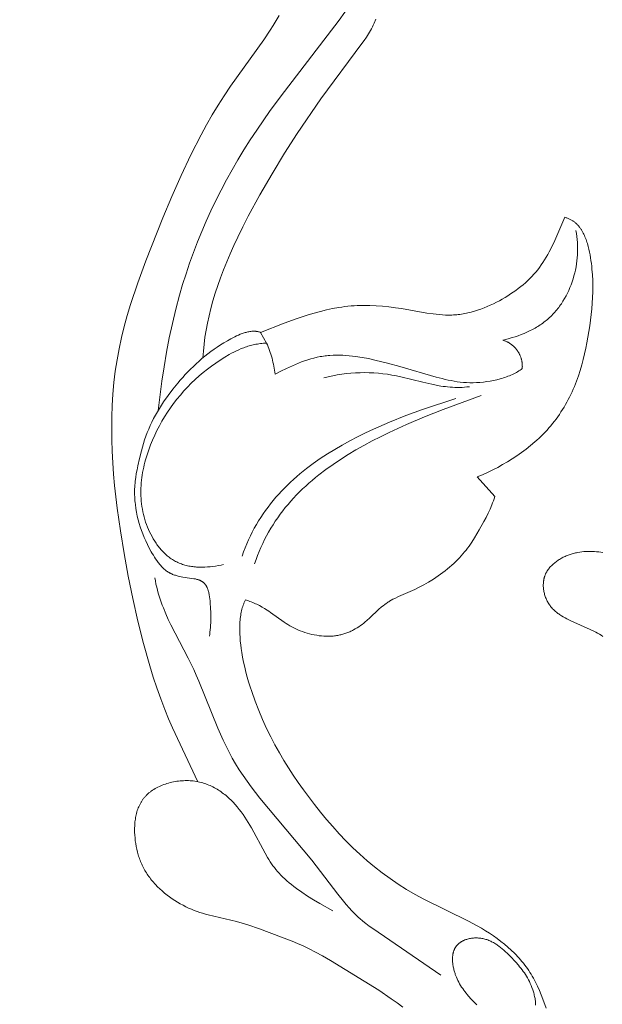
# Model space of a CAD drawing. Units: millimetres. Extents: x 5649 to 13171, y 2127 to 5320.
# Drawn here: x 6912 to 6940, y 2741 to 2788 of the extents above; entities that cross this region are included whole.
import ezdxf
from ezdxf import colors
from ezdxf.entities.mleader import LeaderData, LeaderLine
from ezdxf.math import Vec2, Vec3

# ---------------------------------------------------------------- set-up
doc = ezdxf.new("R2010")
doc.units = ezdxf.units.MM
doc.header["$PDMODE"] = 3
doc.layers.get('0').update_dxf_attribs({"lineweight": 13})
doc.styles.get("Standard").update_dxf_attribs({"font": 'ARIALNI.TTF'})
doc.styles.add('style1', font='txt')
doc.dimstyles.new('1_5', dxfattribs={"dimtxt": 22, "dimasz": 14, "dimexe": 1, "dimexo": 0, "dimgap": 5, "dimtad": 1, "dimdec": 0, "dimtxsty": 'style1', "dimcen": 25, "dimclrd": 1, "dimclre": 1, "dimclrt": 1, "dimadec": 0, "dimazin": 0, "dimtfac": 1, "dimtdec": 0, "dimtmove": 0, "dimatfit": 3, "dimfxl": 1, "dimtfill": 1, "dimarcsym": 0})

# ---------------------------------------------------------------- blocks, each defined once
blk = doc.blocks.new('*D52')
at = {"color": 251, "lineweight": -2, "transparency": 16777216}
for p, q in [((6943.003, 4419.158), (6371.177, 4419.158)), ((6372.177, 4380.158), (6372.177, 2418.39)), ((6947.075, 2379.39), (6371.177, 2379.39))]:
    blk.add_line(p, q, dxfattribs=at)
at = {"color": 251, "lineweight": 50, "transparency": 16777216}
for points in [[(6365.677, 4380.158), (6378.677, 4380.158), (6372.177, 4419.158)], [(6365.677, 2418.39), (6378.677, 2418.39), (6372.177, 2379.39)]]:
    blk.add_solid(points, dxfattribs=at)
at = {"layer": 'Defpoints', "color": 0, "lineweight": 50, "transparency": 16777216}
for p in [(6943.003, 4419.158), (6372.177, 2379.39), (6947.075, 2379.39)]:
    blk.add_point(p, dxfattribs=at)
at = {"color": 251, "transparency": 16777216, "insert": (6342.34, 3399.274), "char_height": 39, "attachment_point": 5, "rotation": 90, "style": 'style1', "bg_fill": 3, "box_fill_scale": 1.1, "bg_fill_color": 256, "bg_fill_true_color": 13158600, "bg_fill_transparency": 0}
blk.add_mtext('{\\fTimes New Roman|b0|i0|c204|p18;2040}', dxfattribs=at)
blk = doc.blocks.new('n9')
for points in [[(-18.153, 161.558), (-18.237, 161.368), (-18.28, 161.278), (-18.323, 161.191), (-18.367, 161.107), (-18.412, 161.024), (-18.458, 160.943), (-18.505, 160.864), (-18.602, 160.708), (-18.706, 160.554), (-18.816, 160.398), (-20.782, 157.772), (-21.9, 156.118), (-22.495, 155.185), (-23.093, 154.206), (-23.676, 153.2), (-24.227, 152.186), (-24.485, 151.682), (-24.73, 151.183), (-24.914, 150.787), (-25.089, 150.396), (-25.252, 150.009), (-25.405, 149.628), (-25.547, 149.251), (-25.678, 148.88), (-25.798, 148.513), (-25.908, 148.152), (-26.006, 147.795), (-26.093, 147.444), (-26.17, 147.098), (-26.235, 146.757), (-26.288, 146.421), (-26.331, 146.091), (-26.362, 145.766), (-26.381, 145.446)], [(-22.764, 161.731), (-22.898, 161.496), (-23.037, 161.263), (-23.181, 161.033), (-23.48, 160.579), (-25.067, 158.367), (-25.372, 157.92), (-25.663, 157.465), (-25.942, 157.004), (-26.209, 156.536), (-26.465, 156.062), (-26.952, 155.098), (-27.413, 154.114), (-27.858, 153.115), (-28.288, 152.102), (-29.098, 150.052), (-29.476, 149.02), (-29.823, 147.982), (-29.981, 147.46), (-30.127, 146.935), (-30.257, 146.407), (-30.372, 145.876), (-30.47, 145.341), (-30.551, 144.803), (-30.615, 144.263), (-30.664, 143.72), (-30.698, 143.176), (-30.718, 142.631), (-30.724, 142.085), (-30.718, 141.539), (-30.7, 140.994), (-30.671, 140.45), (-30.632, 139.906), (-30.583, 139.363), (-30.459, 138.279), (-30.308, 137.2), (-30.133, 136.125), (-29.936, 135.053), (-29.716, 133.983), (-29.473, 132.912), (-29.206, 131.84), (-28.909, 130.776), (-28.747, 130.25), (-28.575, 129.728), (-28.393, 129.213), (-28.199, 128.705), (-28.02, 128.266), (-27.832, 127.832), (-26.628, 125.268)], [(-28.509, 142.938), (-28.336, 144.326), (-28.232, 145.017), (-28.115, 145.706), (-27.984, 146.391), (-27.838, 147.073), (-27.676, 147.751), (-27.497, 148.425), (-27.347, 148.938), (-27.187, 149.448), (-27.016, 149.955), (-26.835, 150.459), (-26.642, 150.961), (-26.44, 151.459), (-26.226, 151.954), (-26.002, 152.447), (-25.767, 152.937), (-25.522, 153.423), (-25.266, 153.907), (-24.999, 154.388), (-24.722, 154.866), (-24.434, 155.341), (-24.135, 155.812), (-23.826, 156.281), (-23.179, 157.21), (-22.506, 158.121), (-19.903, 161.511), (-19.358, 162.272)], [(-9.169, 152.13), (-9.647, 151.025), (-9.775, 150.753), (-9.91, 150.487), (-9.981, 150.357), (-10.054, 150.229), (-10.129, 150.104), (-10.207, 149.983), (-10.288, 149.864), (-10.372, 149.748), (-10.459, 149.635), (-10.549, 149.526), (-10.642, 149.419), (-10.737, 149.314), (-10.837, 149.213), (-10.939, 149.114), (-11.044, 149.017), (-11.153, 148.923), (-11.265, 148.83), (-11.38, 148.74), (-11.499, 148.652), (-11.621, 148.566), (-11.746, 148.482), (-11.875, 148.399), (-12.007, 148.318), (-12.143, 148.239), (-12.282, 148.162), (-12.423, 148.088), (-12.567, 148.016), (-12.713, 147.948), (-12.861, 147.883), (-13.011, 147.821), (-13.162, 147.764), (-13.314, 147.711), (-13.467, 147.663), (-13.62, 147.62), (-13.774, 147.581), (-13.851, 147.565), (-13.928, 147.549), (-14.005, 147.535), (-14.081, 147.522), (-14.158, 147.511), (-14.234, 147.502), (-14.311, 147.494), (-14.387, 147.488), (-14.463, 147.483), (-14.538, 147.48), (-14.614, 147.478), (-14.689, 147.477), (-14.84, 147.48), (-14.99, 147.487), (-15.139, 147.498), (-15.288, 147.513), (-15.437, 147.531), (-15.735, 147.575), (-16.929, 147.784), (-17.23, 147.829), (-17.532, 147.868), (-17.835, 147.899), (-18.137, 147.922), (-18.438, 147.936), (-18.589, 147.939), (-18.739, 147.94), (-18.889, 147.937), (-19.038, 147.932), (-19.187, 147.923), (-19.335, 147.911), (-19.483, 147.897), (-19.63, 147.88), (-19.777, 147.86), (-19.924, 147.837), (-20.216, 147.785), (-20.507, 147.723), (-20.797, 147.653), (-21.085, 147.575), (-21.373, 147.49), (-21.66, 147.399), (-21.947, 147.303), (-22.517, 147.097), (-23.643, 146.651)], [(-13.333, 139.772), (-13.084, 139.878), (-12.839, 139.989), (-12.598, 140.106), (-12.36, 140.229), (-12.126, 140.358), (-11.896, 140.493), (-11.67, 140.634), (-11.447, 140.781), (-11.227, 140.935), (-11.011, 141.095), (-10.8, 141.263), (-10.595, 141.437), (-10.494, 141.527), (-10.395, 141.618), (-10.297, 141.712), (-10.201, 141.807), (-10.107, 141.904), (-10.015, 142.003), (-9.925, 142.105), (-9.836, 142.208), (-9.75, 142.313), (-9.666, 142.42), (-9.584, 142.528), (-9.504, 142.639), (-9.426, 142.751), (-9.35, 142.865), (-9.277, 142.98), (-9.205, 143.097), (-9.136, 143.215), (-9.069, 143.335), (-9.004, 143.455), (-8.941, 143.577), (-8.881, 143.7), (-8.823, 143.824), (-8.767, 143.948), (-8.713, 144.074), (-8.613, 144.327), (-8.521, 144.583), (-8.436, 144.842), (-8.36, 145.102), (-8.289, 145.365), (-8.225, 145.629), (-8.167, 145.895), (-8.113, 146.161), (-8.018, 146.697), (-7.978, 146.966), (-7.942, 147.236), (-7.911, 147.505), (-7.886, 147.775), (-7.865, 148.045), (-7.85, 148.315), (-7.841, 148.584), (-7.838, 148.854), (-7.843, 149.123), (-7.855, 149.393), (-7.875, 149.662), (-7.889, 149.798), (-7.905, 149.933), (-7.924, 150.068), (-7.945, 150.203), (-7.969, 150.339), (-7.996, 150.474), (-8.025, 150.61), (-8.058, 150.745), (-8.095, 150.879), (-8.115, 150.945), (-8.137, 151.01), (-8.159, 151.075), (-8.183, 151.139), (-8.208, 151.202), (-8.235, 151.264), (-8.263, 151.324), (-8.292, 151.384), (-8.324, 151.442), (-8.357, 151.499), (-8.374, 151.527), (-8.391, 151.554), (-8.409, 151.581), (-8.428, 151.608), (-8.447, 151.634), (-8.466, 151.659), (-8.486, 151.685), (-8.507, 151.709), (-8.528, 151.734), (-8.549, 151.757), (-8.571, 151.781), (-8.594, 151.803), (-8.617, 151.826), (-8.641, 151.847), (-8.665, 151.868), (-8.689, 151.889), (-8.715, 151.909), (-8.741, 151.928), (-8.767, 151.947), (-8.794, 151.965), (-8.822, 151.983), (-8.85, 152), (-8.879, 152.016), (-8.909, 152.031), (-8.939, 152.046), (-8.97, 152.06), (-9.001, 152.074), (-9.033, 152.087), (-9.066, 152.099), (-9.1, 152.11), (-9.134, 152.121), (-9.169, 152.13)], [(-8.645, 151.507), (-8.619, 151.363), (-8.598, 151.218), (-8.581, 151.073), (-8.569, 150.928), (-8.562, 150.782), (-8.559, 150.636), (-8.561, 150.491), (-8.567, 150.345), (-8.577, 150.199), (-8.592, 150.054), (-8.611, 149.91), (-8.635, 149.766), (-8.663, 149.623), (-8.695, 149.481), (-8.732, 149.34), (-8.773, 149.2), (-8.819, 149.061), (-8.868, 148.923), (-8.922, 148.788), (-8.98, 148.654), (-9.043, 148.522), (-9.109, 148.393), (-9.18, 148.266), (-9.255, 148.142), (-9.333, 148.02), (-9.374, 147.961), (-9.416, 147.902), (-9.459, 147.844), (-9.503, 147.787), (-9.548, 147.731), (-9.594, 147.676), (-9.641, 147.622), (-9.689, 147.569), (-9.738, 147.516), (-9.787, 147.465), (-9.838, 147.415), (-9.89, 147.365), (-9.943, 147.317), (-9.996, 147.27), (-10.051, 147.224), (-10.107, 147.18), (-10.163, 147.136), (-10.221, 147.093), (-10.279, 147.052), (-10.338, 147.011), (-10.398, 146.972), (-10.459, 146.934), (-10.521, 146.896), (-10.583, 146.86), (-10.71, 146.79), (-10.84, 146.725), (-10.973, 146.662), (-11.109, 146.604), (-11.247, 146.549), (-11.387, 146.497), (-11.53, 146.449), (-11.674, 146.403), (-11.82, 146.361), (-11.968, 146.321), (-12.118, 146.284)], [(-23.643, 146.651), (-23.663, 146.659), (-23.683, 146.666), (-23.703, 146.672), (-23.724, 146.678), (-23.744, 146.683), (-23.765, 146.688), (-23.785, 146.693), (-23.806, 146.696), (-23.827, 146.7), (-23.848, 146.703), (-23.869, 146.705), (-23.891, 146.707), (-23.912, 146.708), (-23.933, 146.709), (-23.955, 146.709), (-23.977, 146.71), (-23.998, 146.709), (-24.02, 146.708), (-24.042, 146.707), (-24.064, 146.705), (-24.108, 146.701), (-24.152, 146.695), (-24.197, 146.687), (-24.242, 146.678), (-24.287, 146.668), (-24.332, 146.656), (-24.377, 146.643), (-24.422, 146.629), (-24.467, 146.614), (-24.513, 146.598), (-24.604, 146.563), (-24.694, 146.525), (-24.784, 146.484), (-24.873, 146.44), (-25.049, 146.349), (-25.22, 146.255), (-25.385, 146.158), (-25.546, 146.059), (-25.703, 145.957), (-25.855, 145.852), (-26.004, 145.744), (-26.15, 145.633), (-26.292, 145.52), (-26.432, 145.404), (-26.569, 145.284), (-26.704, 145.162), (-26.837, 145.037), (-26.967, 144.91), (-27.095, 144.779), (-27.22, 144.646), (-27.344, 144.511), (-27.465, 144.373), (-27.584, 144.232), (-27.816, 143.945), (-28.039, 143.648), (-28.251, 143.343), (-28.353, 143.188), (-28.452, 143.031), (-28.548, 142.872), (-28.64, 142.711), (-28.728, 142.549), (-28.812, 142.385), (-28.89, 142.219), (-28.964, 142.051), (-29.032, 141.881), (-29.096, 141.71), (-29.155, 141.537), (-29.209, 141.363), (-29.309, 141.012), (-29.399, 140.656), (-29.482, 140.297), (-29.519, 140.116), (-29.553, 139.935), (-29.581, 139.753), (-29.605, 139.569), (-29.614, 139.477), (-29.622, 139.385), (-29.628, 139.293), (-29.632, 139.2), (-29.634, 139.107), (-29.634, 139.014), (-29.633, 138.921), (-29.629, 138.828), (-29.624, 138.735), (-29.617, 138.642), (-29.609, 138.549), (-29.598, 138.456), (-29.573, 138.273), (-29.542, 138.091), (-29.505, 137.912), (-29.463, 137.736), (-29.416, 137.564), (-29.363, 137.395), (-29.306, 137.228), (-29.243, 137.062), (-29.174, 136.896), (-29.1, 136.729), (-29.019, 136.561), (-28.933, 136.39), (-28.84, 136.216), (-28.791, 136.128), (-28.74, 136.042), (-28.687, 135.956), (-28.633, 135.871), (-28.576, 135.788), (-28.517, 135.707), (-28.486, 135.668), (-28.455, 135.629), (-28.423, 135.591), (-28.391, 135.554), (-28.358, 135.518), (-28.325, 135.483), (-28.29, 135.449), (-28.256, 135.416), (-28.22, 135.384), (-28.184, 135.353), (-28.147, 135.323), (-28.109, 135.295), (-28.071, 135.268), (-28.032, 135.242), (-28.012, 135.23), (-27.992, 135.218), (-27.972, 135.207), (-27.951, 135.196), (-27.931, 135.185), (-27.91, 135.175), (-27.868, 135.155), (-27.825, 135.137), (-27.782, 135.12), (-27.738, 135.104), (-27.694, 135.09), (-27.649, 135.076), (-27.604, 135.064), (-27.559, 135.053), (-27.514, 135.042), (-27.423, 135.024), (-27.332, 135.008), (-26.814, 134.931), (-26.737, 134.916), (-26.7, 134.908), (-26.665, 134.899), (-26.63, 134.889), (-26.597, 134.878), (-26.58, 134.873), (-26.564, 134.867), (-26.549, 134.861), (-26.534, 134.854), (-26.519, 134.848), (-26.504, 134.841), (-26.49, 134.834), (-26.476, 134.827), (-26.462, 134.819), (-26.448, 134.812), (-26.435, 134.804), (-26.422, 134.795), (-26.409, 134.787), (-26.397, 134.778), (-26.385, 134.769), (-26.373, 134.76), (-26.362, 134.751), (-26.35, 134.741), (-26.339, 134.731), (-26.329, 134.721), (-26.318, 134.71), (-26.308, 134.699), (-26.298, 134.688), (-26.288, 134.677), (-26.278, 134.665), (-26.269, 134.653), (-26.26, 134.641), (-26.251, 134.629), (-26.242, 134.616), (-26.234, 134.603), (-26.226, 134.589), (-26.218, 134.576), (-26.21, 134.562), (-26.202, 134.548), (-26.195, 134.533), (-26.188, 134.518), (-26.181, 134.503), (-26.174, 134.488), (-26.161, 134.456), (-26.148, 134.423), (-26.137, 134.388), (-26.126, 134.353), (-26.115, 134.316), (-26.106, 134.278), (-26.096, 134.238), (-26.088, 134.197), (-26.08, 134.155), (-26.065, 134.066), (-26.052, 133.971), (-26.041, 133.87), (-26.031, 133.765), (-26.016, 133.541), (-26.008, 133.307), (-26.007, 133.067), (-26.013, 132.83), (-26.019, 132.713), (-26.027, 132.6), (-26.036, 132.49), (-26.048, 132.384), (-26.061, 132.284), (-26.077, 132.189)], [(-23.643, 146.651), (-23.354, 146.143)], [(-12.118, 146.284), (-12.092, 146.276), (-12.066, 146.268), (-12.041, 146.259), (-12.015, 146.249), (-11.99, 146.24), (-11.966, 146.229), (-11.941, 146.218), (-11.917, 146.207), (-11.893, 146.195), (-11.869, 146.182), (-11.846, 146.169), (-11.822, 146.156), (-11.8, 146.142), (-11.777, 146.128), (-11.755, 146.113), (-11.733, 146.097), (-11.711, 146.082), (-11.69, 146.066), (-11.669, 146.049), (-11.649, 146.032), (-11.628, 146.014), (-11.608, 145.997), (-11.589, 145.978), (-11.57, 145.96), (-11.551, 145.94), (-11.533, 145.921), (-11.515, 145.901), (-11.497, 145.881), (-11.48, 145.86), (-11.463, 145.839), (-11.447, 145.817), (-11.431, 145.795), (-11.416, 145.773), (-11.401, 145.75), (-11.386, 145.728), (-11.372, 145.704), (-11.358, 145.681), (-11.345, 145.657), (-11.332, 145.632), (-11.32, 145.608), (-11.309, 145.583), (-11.297, 145.557), (-11.287, 145.532), (-11.276, 145.506), (-11.267, 145.479), (-11.258, 145.453), (-11.249, 145.426), (-11.241, 145.399), (-11.233, 145.371), (-11.226, 145.344), (-11.22, 145.316), (-11.214, 145.287), (-11.209, 145.259), (-11.204, 145.23), (-11.2, 145.201), (-11.197, 145.172), (-11.194, 145.142), (-11.192, 145.112), (-11.19, 145.082), (-11.189, 145.052), (-11.188, 145.022), (-11.189, 144.991), (-11.19, 144.96), (-11.191, 144.929)], [(-23.354, 146.143), (-23.429, 146.139), (-23.504, 146.134), (-23.577, 146.128), (-23.65, 146.12), (-23.721, 146.11), (-23.791, 146.1), (-23.86, 146.088), (-23.928, 146.074), (-23.995, 146.06), (-24.061, 146.044), (-24.126, 146.027), (-24.19, 146.009), (-24.254, 145.99), (-24.316, 145.97), (-24.378, 145.948), (-24.439, 145.926), (-24.56, 145.879), (-24.677, 145.828), (-24.792, 145.774), (-24.905, 145.718), (-25.017, 145.659), (-25.127, 145.597), (-25.342, 145.469), (-25.555, 145.335), (-25.764, 145.196), (-25.97, 145.051), (-26.172, 144.9), (-26.37, 144.744), (-26.563, 144.581), (-26.752, 144.412), (-26.936, 144.236), (-27.115, 144.054), (-27.289, 143.866), (-27.457, 143.672), (-27.619, 143.474), (-27.775, 143.27), (-27.925, 143.063), (-28.068, 142.852), (-28.204, 142.638), (-28.333, 142.421), (-28.454, 142.202), (-28.569, 141.981), (-28.677, 141.757), (-28.777, 141.53), (-28.87, 141.3), (-28.956, 141.068), (-29.035, 140.832), (-29.107, 140.594), (-29.14, 140.474), (-29.171, 140.353), (-29.2, 140.232), (-29.226, 140.11), (-29.25, 139.988), (-29.271, 139.865), (-29.289, 139.741), (-29.305, 139.617), (-29.318, 139.493), (-29.328, 139.369), (-29.335, 139.244), (-29.338, 139.119), (-29.338, 138.994), (-29.335, 138.868), (-29.328, 138.742), (-29.318, 138.617), (-29.304, 138.491), (-29.286, 138.366), (-29.265, 138.241), (-29.241, 138.117), (-29.213, 137.993), (-29.181, 137.87), (-29.146, 137.749), (-29.108, 137.628), (-29.066, 137.508), (-29.021, 137.39), (-28.972, 137.274), (-28.92, 137.159), (-28.864, 137.046), (-28.805, 136.935), (-28.743, 136.826), (-28.678, 136.72), (-28.609, 136.616), (-28.573, 136.565), (-28.536, 136.515), (-28.499, 136.466), (-28.46, 136.417), (-28.421, 136.37), (-28.381, 136.323), (-28.341, 136.277), (-28.299, 136.233), (-28.257, 136.189), (-28.213, 136.146), (-28.169, 136.104), (-28.124, 136.064), (-28.079, 136.024), (-28.032, 135.986), (-27.985, 135.949), (-27.937, 135.913), (-27.888, 135.879), (-27.838, 135.845), (-27.787, 135.813), (-27.736, 135.783), (-27.683, 135.753), (-27.63, 135.726), (-27.576, 135.699), (-27.521, 135.675), (-27.466, 135.651), (-27.409, 135.63), (-27.352, 135.61), (-27.294, 135.591), (-27.236, 135.574), (-27.176, 135.559), (-27.116, 135.545), (-27.055, 135.532), (-26.994, 135.521), (-26.932, 135.511), (-26.87, 135.503), (-26.808, 135.495), (-26.744, 135.49), (-26.681, 135.485), (-26.617, 135.482), (-26.553, 135.479), (-26.424, 135.478), (-26.295, 135.481), (-26.165, 135.489), (-26.035, 135.5), (-25.906, 135.515), (-25.777, 135.532), (-25.649, 135.553), (-25.522, 135.577), (-25.397, 135.603)], [(-22.953, 144.658), (-22.965, 144.757), (-22.978, 144.856), (-22.994, 144.953), (-23.011, 145.049), (-23.029, 145.145), (-23.05, 145.239), (-23.072, 145.333), (-23.096, 145.426), (-23.122, 145.518), (-23.15, 145.609), (-23.179, 145.7), (-23.211, 145.789), (-23.244, 145.879), (-23.279, 145.967), (-23.315, 146.055), (-23.354, 146.143)], [(-11.191, 144.929), (-11.242, 144.891), (-11.296, 144.854), (-11.352, 144.818), (-11.411, 144.782), (-11.471, 144.748), (-11.533, 144.715), (-11.597, 144.683), (-11.663, 144.652), (-11.731, 144.622), (-11.8, 144.593), (-11.871, 144.565), (-11.943, 144.539), (-12.016, 144.513), (-12.091, 144.489), (-12.166, 144.465), (-12.243, 144.443), (-12.399, 144.402), (-12.558, 144.366), (-12.719, 144.335), (-12.881, 144.309), (-13.043, 144.288), (-13.205, 144.272), (-13.366, 144.261), (-13.526, 144.256), (-13.682, 144.257), (-13.837, 144.262), (-13.989, 144.273), (-14.139, 144.288), (-14.287, 144.307), (-14.433, 144.33), (-14.578, 144.356), (-14.722, 144.386), (-14.865, 144.418), (-15.007, 144.453), (-15.289, 144.529), (-17.01, 145.036), (-17.602, 145.194), (-18.204, 145.338), (-18.508, 145.403), (-18.814, 145.46), (-19.121, 145.507), (-19.274, 145.527), (-19.428, 145.543), (-19.581, 145.556), (-19.735, 145.565), (-19.888, 145.57), (-20.041, 145.57), (-20.194, 145.566), (-20.347, 145.557), (-20.423, 145.551), (-20.499, 145.543), (-20.574, 145.534), (-20.65, 145.524), (-20.726, 145.512), (-20.801, 145.499), (-20.951, 145.468), (-21.1, 145.432), (-21.249, 145.392), (-21.397, 145.347), (-21.544, 145.299), (-21.69, 145.246), (-21.835, 145.19), (-21.979, 145.131), (-22.122, 145.069), (-22.404, 144.938), (-22.681, 144.8), (-22.953, 144.658)], [(-20.635, 144.489), (-20.422, 144.543), (-20.207, 144.591), (-19.991, 144.631), (-19.775, 144.665), (-19.558, 144.692), (-19.341, 144.713), (-19.123, 144.727), (-18.905, 144.735), (-18.687, 144.737), (-18.47, 144.733), (-18.253, 144.723), (-18.037, 144.706), (-17.821, 144.684), (-17.606, 144.657), (-17.393, 144.623), (-17.181, 144.584), (-16.97, 144.54), (-15.923, 144.28), (-15.501, 144.182), (-15.287, 144.139), (-15.07, 144.101), (-14.961, 144.085), (-14.851, 144.071), (-14.741, 144.059), (-14.629, 144.049), (-14.517, 144.041), (-14.404, 144.036), (-14.29, 144.034), (-14.174, 144.034), (-14.058, 144.038), (-13.941, 144.045), (-13.822, 144.055), (-13.702, 144.068)], [(-24.523, 136.003), (-24.453, 136.203), (-24.377, 136.399), (-24.298, 136.592), (-24.214, 136.782), (-24.126, 136.968), (-24.034, 137.15), (-23.938, 137.33), (-23.838, 137.506), (-23.735, 137.679), (-23.627, 137.849), (-23.516, 138.015), (-23.401, 138.179), (-23.283, 138.339), (-23.161, 138.497), (-23.036, 138.651), (-22.907, 138.803), (-22.775, 138.952), (-22.64, 139.098), (-22.502, 139.241), (-22.361, 139.382), (-22.217, 139.519), (-22.07, 139.655), (-21.921, 139.787), (-21.768, 139.917), (-21.614, 140.044), (-21.456, 140.169), (-21.134, 140.412), (-20.802, 140.645), (-20.462, 140.87), (-20.114, 141.085), (-19.759, 141.293), (-19.397, 141.492), (-19.028, 141.684), (-18.654, 141.868), (-18.275, 142.045), (-17.505, 142.381), (-16.723, 142.693), (-15.933, 142.984), (-14.351, 143.514)], [(-23.922, 135.639), (-23.854, 135.84), (-23.782, 136.037), (-23.705, 136.231), (-23.624, 136.422), (-23.538, 136.609), (-23.449, 136.793), (-23.355, 136.974), (-23.257, 137.152), (-23.155, 137.327), (-23.049, 137.498), (-22.94, 137.667), (-22.826, 137.833), (-22.709, 137.995), (-22.587, 138.155), (-22.463, 138.313), (-22.334, 138.467), (-22.202, 138.619), (-22.067, 138.768), (-21.928, 138.914), (-21.786, 139.058), (-21.641, 139.2), (-21.492, 139.339), (-21.34, 139.476), (-21.185, 139.61), (-21.028, 139.742), (-20.867, 139.872), (-20.536, 140.125), (-20.194, 140.37), (-19.842, 140.607), (-19.479, 140.837), (-19.107, 141.059), (-18.726, 141.275), (-18.336, 141.484), (-17.937, 141.688), (-17.531, 141.886), (-16.697, 142.267), (-15.839, 142.631), (-14.959, 142.981), (-13.152, 143.653)], [(-12.496, 138.837), (-13.333, 139.772)], [(-24.36, 133.916), (-24.219, 133.871), (-24.15, 133.847), (-24.082, 133.821), (-24.015, 133.795), (-23.949, 133.767), (-23.884, 133.739), (-23.819, 133.71), (-23.756, 133.679), (-23.693, 133.648), (-23.569, 133.582), (-23.448, 133.511), (-23.329, 133.437), (-23.248, 133.383), (-23.167, 133.328), (-22.517, 132.859), (-22.431, 132.801), (-22.343, 132.745), (-22.253, 132.69), (-22.16, 132.637), (-22.065, 132.586), (-21.966, 132.538), (-21.864, 132.492), (-21.759, 132.449), (-21.652, 132.409), (-21.542, 132.372), (-21.431, 132.338), (-21.317, 132.307), (-21.203, 132.28), (-21.088, 132.256), (-20.972, 132.235), (-20.857, 132.218), (-20.741, 132.205), (-20.627, 132.196), (-20.569, 132.193), (-20.513, 132.191), (-20.456, 132.19), (-20.4, 132.19), (-20.345, 132.191), (-20.29, 132.194), (-20.235, 132.197), (-20.181, 132.201), (-20.127, 132.207), (-20.075, 132.213), (-20.022, 132.221), (-19.971, 132.229), (-19.92, 132.239), (-19.869, 132.25), (-19.819, 132.261), (-19.77, 132.274), (-19.721, 132.288), (-19.673, 132.302), (-19.625, 132.318), (-19.578, 132.334), (-19.531, 132.351), (-19.485, 132.369), (-19.44, 132.388), (-19.394, 132.408), (-19.35, 132.428), (-19.306, 132.449), (-19.262, 132.471), (-19.219, 132.494), (-19.134, 132.541), (-19.051, 132.592), (-18.97, 132.644), (-18.89, 132.699), (-18.813, 132.756), (-18.736, 132.815), (-18.662, 132.876), (-18.589, 132.939), (-18.445, 133.067), (-18.025, 133.458), (-17.883, 133.583), (-17.811, 133.642), (-17.737, 133.7), (-17.661, 133.755), (-17.623, 133.782), (-17.585, 133.808), (-17.545, 133.833), (-17.506, 133.858), (-17.425, 133.905), (-17.343, 133.95), (-17.258, 133.993), (-17.084, 134.076), (-16.308, 134.419), (-16.094, 134.524), (-15.873, 134.642), (-15.647, 134.772), (-15.42, 134.914), (-15.193, 135.066), (-15.081, 135.145), (-14.97, 135.226), (-14.861, 135.309), (-14.754, 135.393), (-14.65, 135.479), (-14.549, 135.566), (-14.451, 135.655), (-14.356, 135.744), (-14.265, 135.834), (-14.179, 135.925), (-14.095, 136.017), (-14.015, 136.109), (-13.939, 136.202), (-13.865, 136.295), (-13.794, 136.389), (-13.725, 136.484), (-13.595, 136.675), (-13.471, 136.867), (-13.354, 137.061), (-13.24, 137.257), (-13.021, 137.65), (-12.917, 137.847), (-12.819, 138.045), (-12.726, 138.243), (-12.641, 138.441), (-12.601, 138.54), (-12.564, 138.639), (-12.529, 138.738), (-12.496, 138.837)], [(-7.359, 136.171), (-7.457, 136.189), (-7.555, 136.203), (-7.654, 136.214), (-7.754, 136.223), (-7.854, 136.228), (-7.955, 136.23), (-8.056, 136.23), (-8.158, 136.225), (-8.259, 136.218), (-8.36, 136.207), (-8.461, 136.192), (-8.562, 136.175), (-8.612, 136.164), (-8.662, 136.153), (-8.712, 136.141), (-8.761, 136.128), (-8.811, 136.114), (-8.86, 136.099), (-8.909, 136.084), (-8.957, 136.067), (-9.006, 136.049), (-9.054, 136.031), (-9.101, 136.011), (-9.149, 135.991), (-9.195, 135.969), (-9.241, 135.947), (-9.287, 135.924), (-9.332, 135.9), (-9.377, 135.875), (-9.42, 135.849), (-9.463, 135.823), (-9.506, 135.795), (-9.547, 135.767), (-9.587, 135.737), (-9.627, 135.707), (-9.666, 135.676), (-9.703, 135.644), (-9.74, 135.612), (-9.775, 135.578), (-9.809, 135.544), (-9.842, 135.509), (-9.874, 135.473), (-9.905, 135.437), (-9.934, 135.399), (-9.962, 135.361), (-9.988, 135.322), (-10.001, 135.303), (-10.013, 135.283), (-10.025, 135.263), (-10.037, 135.242), (-10.048, 135.222), (-10.059, 135.201), (-10.069, 135.18), (-10.079, 135.159), (-10.088, 135.138), (-10.098, 135.117), (-10.106, 135.095), (-10.114, 135.073), (-10.122, 135.051), (-10.13, 135.029), (-10.137, 135.007), (-10.143, 134.985), (-10.149, 134.962), (-10.155, 134.939), (-10.16, 134.916), (-10.165, 134.893), (-10.169, 134.87), (-10.173, 134.847), (-10.177, 134.824), (-10.18, 134.8), (-10.185, 134.753), (-10.189, 134.706), (-10.191, 134.658), (-10.191, 134.61), (-10.19, 134.562), (-10.187, 134.514), (-10.183, 134.465), (-10.177, 134.417), (-10.17, 134.369), (-10.162, 134.321), (-10.152, 134.273), (-10.14, 134.225), (-10.127, 134.178), (-10.113, 134.131), (-10.097, 134.084), (-10.081, 134.038), (-10.062, 133.992), (-10.043, 133.947), (-10.022, 133.903), (-10, 133.859), (-9.976, 133.816), (-9.952, 133.773), (-9.926, 133.732), (-9.899, 133.691), (-9.871, 133.652), (-9.842, 133.613), (-9.812, 133.575), (-9.78, 133.539), (-9.748, 133.503), (-9.714, 133.469), (-9.68, 133.435), (-9.644, 133.402), (-9.608, 133.37), (-9.571, 133.339), (-9.533, 133.309), (-9.494, 133.279), (-9.454, 133.25), (-9.414, 133.222), (-9.373, 133.195), (-9.331, 133.168), (-9.246, 133.117), (-9.159, 133.067), (-9.07, 133.02), (-8.98, 132.974), (-8.888, 132.93), (-7.962, 132.516), (-7.783, 132.428), (-7.695, 132.383), (-7.608, 132.336), (-7.523, 132.287), (-7.438, 132.236), (-7.355, 132.184)], [(-15.07, 116.059), (-18.306, 118.273), (-18.479, 118.398), (-18.636, 118.517), (-18.782, 118.633), (-18.918, 118.749), (-18.984, 118.808), (-19.049, 118.868), (-19.177, 118.993), (-19.304, 119.126), (-19.432, 119.268), (-19.562, 119.418), (-19.693, 119.577), (-19.961, 119.916), (-21.196, 121.529), (-23.673, 124.481), (-24.086, 125.017), (-24.283, 125.288), (-24.474, 125.562), (-24.656, 125.837), (-24.828, 126.115), (-24.99, 126.395), (-25.142, 126.676), (-25.285, 126.958), (-25.421, 127.241), (-25.673, 127.809), (-26.58, 130.06), (-26.699, 130.334), (-26.823, 130.606), (-27.086, 131.141), (-27.905, 132.727), (-28.032, 132.994), (-28.152, 133.264), (-28.265, 133.538), (-28.319, 133.676), (-28.37, 133.815), (-28.418, 133.955), (-28.464, 134.096), (-28.506, 134.239), (-28.546, 134.383), (-28.583, 134.528), (-28.616, 134.675), (-28.645, 134.823), (-28.671, 134.973)], [(-24.36, 133.916), (-24.375, 133.888), (-24.389, 133.859), (-24.403, 133.829), (-24.417, 133.799), (-24.43, 133.768), (-24.443, 133.737), (-24.467, 133.674), (-24.489, 133.609), (-24.509, 133.543), (-24.528, 133.474), (-24.546, 133.405), (-24.561, 133.333), (-24.575, 133.261), (-24.587, 133.187), (-24.598, 133.112), (-24.608, 133.035), (-24.615, 132.957), (-24.622, 132.878), (-24.627, 132.799), (-24.632, 132.636), (-24.633, 132.469), (-24.628, 132.3), (-24.618, 132.128), (-24.604, 131.953), (-24.586, 131.777), (-24.563, 131.6), (-24.536, 131.422), (-24.496, 131.187), (-24.449, 130.952), (-24.397, 130.717), (-24.34, 130.483), (-24.277, 130.249), (-24.21, 130.016), (-24.138, 129.784), (-24.063, 129.554), (-23.901, 129.1), (-23.727, 128.655), (-23.543, 128.223), (-23.352, 127.806), (-23.156, 127.405), (-22.955, 127.02), (-22.748, 126.646), (-22.534, 126.283), (-22.312, 125.927), (-22.083, 125.576), (-21.845, 125.227), (-21.596, 124.878), (-21.069, 124.175), (-20.79, 123.823), (-20.502, 123.474), (-20.203, 123.128), (-19.895, 122.787), (-19.577, 122.453), (-19.251, 122.127), (-18.915, 121.811), (-18.57, 121.506), (-18.215, 121.21), (-17.85, 120.926), (-17.475, 120.653), (-17.09, 120.391), (-16.694, 120.141), (-16.287, 119.904), (-15.869, 119.678), (-13.742, 118.622), (-13.334, 118.402), (-13.136, 118.288), (-12.941, 118.171), (-12.752, 118.051), (-12.567, 117.927), (-12.386, 117.799), (-12.211, 117.667), (-12.041, 117.531), (-11.877, 117.391), (-11.718, 117.247), (-11.564, 117.098), (-11.49, 117.022), (-11.417, 116.944), (-11.345, 116.866), (-11.275, 116.786), (-11.206, 116.705), (-11.139, 116.623), (-11.074, 116.539), (-11.01, 116.455), (-10.948, 116.369), (-10.887, 116.281), (-10.829, 116.193), (-10.771, 116.103), (-10.716, 116.011), (-10.662, 115.919), (-10.61, 115.825), (-10.559, 115.729), (-10.511, 115.632), (-10.464, 115.534), (-10.374, 115.334), (-10.29, 115.129), (-10.21, 114.921), (-10.059, 114.495)], [(-20.322, 116.757), (-20.692, 116.971), (-21.028, 117.155), (-21.334, 117.313), (-21.617, 117.449), (-21.884, 117.568), (-22.139, 117.675), (-22.639, 117.872), (-23.694, 118.265), (-24.24, 118.447), (-24.514, 118.53), (-24.788, 118.606), (-26.131, 118.928), (-26.264, 118.965), (-26.397, 119.004), (-26.53, 119.047), (-26.663, 119.093), (-26.796, 119.142), (-26.929, 119.196), (-27.062, 119.255), (-27.195, 119.318), (-27.327, 119.386), (-27.458, 119.458), (-27.588, 119.533), (-27.716, 119.613), (-27.842, 119.697), (-27.966, 119.784), (-28.087, 119.874), (-28.205, 119.968), (-28.319, 120.065), (-28.43, 120.164), (-28.537, 120.267), (-28.639, 120.371), (-28.688, 120.425), (-28.736, 120.479), (-28.783, 120.533), (-28.828, 120.588), (-28.872, 120.644), (-28.915, 120.7), (-28.956, 120.757), (-28.996, 120.814), (-29.034, 120.871), (-29.072, 120.929), (-29.108, 120.988), (-29.142, 121.047), (-29.176, 121.106), (-29.208, 121.166), (-29.238, 121.227), (-29.268, 121.287), (-29.296, 121.349), (-29.323, 121.41), (-29.349, 121.473), (-29.374, 121.535), (-29.397, 121.598), (-29.419, 121.662), (-29.441, 121.726), (-29.461, 121.79), (-29.479, 121.854), (-29.497, 121.92), (-29.529, 122.051), (-29.557, 122.184), (-29.58, 122.318), (-29.599, 122.453), (-29.614, 122.59), (-29.625, 122.729), (-29.632, 122.868), (-29.633, 122.937), (-29.634, 123.007), (-29.633, 123.077), (-29.63, 123.146), (-29.627, 123.216), (-29.622, 123.285), (-29.615, 123.354), (-29.607, 123.423), (-29.597, 123.491), (-29.586, 123.559), (-29.573, 123.626), (-29.559, 123.693), (-29.542, 123.759), (-29.524, 123.825), (-29.504, 123.889), (-29.482, 123.953), (-29.459, 124.016), (-29.433, 124.078), (-29.405, 124.14), (-29.39, 124.17), (-29.375, 124.2), (-29.36, 124.229), (-29.343, 124.259), (-29.327, 124.288), (-29.309, 124.316), (-29.291, 124.345), (-29.273, 124.373), (-29.254, 124.401), (-29.234, 124.428), (-29.214, 124.456), (-29.193, 124.482), (-29.172, 124.509), (-29.15, 124.535), (-29.128, 124.561), (-29.105, 124.586), (-29.081, 124.611), (-29.056, 124.636), (-29.031, 124.66), (-29.006, 124.684), (-28.98, 124.707), (-28.953, 124.73), (-28.926, 124.753), (-28.898, 124.775), (-28.869, 124.797), (-28.84, 124.818), (-28.781, 124.86), (-28.719, 124.9), (-28.656, 124.938), (-28.591, 124.974), (-28.524, 125.009), (-28.456, 125.042), (-28.386, 125.073), (-28.315, 125.103), (-28.242, 125.13), (-28.169, 125.156), (-28.094, 125.18), (-28.018, 125.203), (-27.942, 125.223), (-27.865, 125.241), (-27.787, 125.258), (-27.709, 125.272), (-27.63, 125.285), (-27.551, 125.296), (-27.471, 125.305), (-27.392, 125.311), (-27.312, 125.316), (-27.233, 125.319), (-27.153, 125.319), (-27.074, 125.318), (-26.996, 125.314), (-26.918, 125.309), (-26.84, 125.301), (-26.763, 125.291), (-26.687, 125.279), (-26.612, 125.265), (-26.538, 125.249), (-26.464, 125.231), (-26.391, 125.21), (-26.319, 125.188), (-26.248, 125.164), (-26.178, 125.138), (-26.108, 125.11), (-26.04, 125.081), (-25.972, 125.05), (-25.905, 125.017), (-25.839, 124.982), (-25.773, 124.946), (-25.709, 124.908), (-25.645, 124.869), (-25.583, 124.828), (-25.521, 124.786), (-25.46, 124.742), (-25.4, 124.697), (-25.341, 124.651), (-25.282, 124.604), (-25.225, 124.555), (-25.169, 124.505), (-25.113, 124.454), (-25.058, 124.402), (-25.005, 124.349), (-24.952, 124.295), (-24.849, 124.183), (-24.75, 124.069), (-24.654, 123.951), (-24.562, 123.83), (-24.474, 123.707), (-24.388, 123.582), (-24.306, 123.456), (-24.227, 123.329), (-24.076, 123.072), (-23.427, 121.867), (-23.306, 121.658), (-23.245, 121.558), (-23.182, 121.46), (-23.118, 121.364), (-23.051, 121.27), (-22.982, 121.177), (-22.91, 121.086), (-22.834, 120.996), (-22.755, 120.906), (-22.671, 120.817), (-22.583, 120.728), (-22.489, 120.639), (-22.39, 120.55), (-22.286, 120.46), (-22.175, 120.37), (-22.06, 120.28), (-21.939, 120.189), (-21.684, 120.008), (-21.412, 119.826), (-21.126, 119.646), (-20.828, 119.467), (-20.206, 119.118)], [(-10.555, 114.634), (-10.556, 114.684), (-10.559, 114.735), (-10.563, 114.787), (-10.569, 114.839), (-10.577, 114.892), (-10.585, 114.945), (-10.595, 114.998), (-10.606, 115.051), (-10.618, 115.104), (-10.631, 115.157), (-10.646, 115.21), (-10.661, 115.263), (-10.694, 115.367), (-10.73, 115.468), (-10.768, 115.567), (-10.809, 115.661), (-10.851, 115.753), (-10.895, 115.84), (-10.942, 115.925), (-10.99, 116.007), (-11.04, 116.087), (-11.092, 116.164), (-11.146, 116.24), (-11.201, 116.314), (-11.258, 116.387), (-11.317, 116.459), (-11.377, 116.53), (-11.503, 116.672), (-11.773, 116.959), (-11.917, 117.103), (-11.991, 117.174), (-12.067, 117.243), (-12.145, 117.311), (-12.224, 117.376), (-12.306, 117.439), (-12.347, 117.469), (-12.388, 117.498), (-12.431, 117.527), (-12.473, 117.554), (-12.516, 117.58), (-12.56, 117.606), (-12.604, 117.63), (-12.648, 117.653), (-12.693, 117.675), (-12.738, 117.696), (-12.784, 117.715), (-12.831, 117.733), (-12.877, 117.749), (-12.925, 117.764), (-12.973, 117.778), (-13.021, 117.79), (-13.07, 117.8), (-13.118, 117.809), (-13.168, 117.816), (-13.217, 117.822), (-13.266, 117.826), (-13.315, 117.829), (-13.365, 117.83), (-13.414, 117.83), (-13.462, 117.828), (-13.511, 117.825), (-13.559, 117.821), (-13.607, 117.815), (-13.654, 117.807), (-13.7, 117.799), (-13.746, 117.788), (-13.791, 117.777), (-13.836, 117.764), (-13.858, 117.757), (-13.879, 117.749), (-13.901, 117.742), (-13.922, 117.734), (-13.942, 117.725), (-13.963, 117.717), (-13.983, 117.708), (-14.003, 117.698), (-14.023, 117.688), (-14.042, 117.678), (-14.062, 117.668), (-14.08, 117.657), (-14.099, 117.646), (-14.117, 117.635), (-14.135, 117.623), (-14.152, 117.611), (-14.169, 117.599), (-14.186, 117.586), (-14.202, 117.573), (-14.218, 117.56), (-14.233, 117.546), (-14.248, 117.532), (-14.263, 117.518), (-14.277, 117.503), (-14.291, 117.488), (-14.304, 117.473), (-14.317, 117.457), (-14.329, 117.441), (-14.341, 117.425), (-14.353, 117.409), (-14.364, 117.392), (-14.374, 117.375), (-14.384, 117.357), (-14.394, 117.34), (-14.403, 117.322), (-14.412, 117.304), (-14.421, 117.286), (-14.429, 117.267), (-14.436, 117.248), (-14.443, 117.229), (-14.45, 117.21), (-14.457, 117.19), (-14.463, 117.171), (-14.468, 117.151), (-14.474, 117.131), (-14.479, 117.11), (-14.483, 117.09), (-14.487, 117.069), (-14.491, 117.048), (-14.495, 117.027), (-14.5, 116.985), (-14.505, 116.942), (-14.508, 116.899), (-14.51, 116.855), (-14.51, 116.811), (-14.51, 116.766), (-14.508, 116.721), (-14.505, 116.676), (-14.501, 116.631), (-14.495, 116.585), (-14.489, 116.54), (-14.482, 116.495), (-14.474, 116.449), (-14.464, 116.404), (-14.454, 116.359), (-14.443, 116.314), (-14.431, 116.269), (-14.419, 116.225), (-14.405, 116.181), (-14.391, 116.137), (-14.376, 116.094), (-14.361, 116.051), (-14.327, 115.967), (-14.292, 115.885), (-14.253, 115.804), (-14.213, 115.725), (-14.17, 115.647), (-14.124, 115.571), (-14.077, 115.495), (-14.027, 115.421), (-13.975, 115.348), (-13.921, 115.276), (-13.865, 115.204), (-13.808, 115.133), (-13.749, 115.063), (-13.625, 114.924), (-13.495, 114.786), (-13.428, 114.718), (-13.358, 114.651)], [(-16.866, 114.528), (-17.145, 114.735), (-17.433, 114.939), (-18.022, 115.338), (-20.322, 116.757)]]:
    blk.add_lwpolyline(points)
blk = doc.blocks.new('N.VRS-002_354_368')
blk.add_blockref('n9', (0, 123.873))

msp = doc.modelspace()

# ---------------------------------------------------------------- leaders
at = {"color": 251}
ml = msp.add_multileader_mtext('Standard', dxfattribs=at)
ml.set_content('{\\fArial Narrow|b0|i0|c204|p34;\\C251;N.VRS-002-4L\\P109*91}', color=1)
ml.set_leader_properties(color=251, linetype='ByLayer', lineweight=-1)
ml.build(insert=Vec2(0, 0))
ml.multileader.update_dxf_attribs({"dogleg_length": 30, "arrow_head_size": 39})
ctx = ml.context
ctx.base_point, ctx.char_height, ctx.arrow_head_size, ctx.landing_gap_size, ctx.plane_origin = Vec3(7355.395, 2979.369), 39, 39, 2.25, Vec3(7213.189, 805.238)
notes = []
notes.append((ctx, [(0, (1, 1, 0), (7321.651, 2979.369), (1, 0), 33.744, [(0, [(6764.11, 2423.359)], 0, [])])]))
ctx.mtext.insert, ctx.mtext.width, ctx.mtext.flow_direction = Vec3(7357.645, 2999.202), 489.21121, 5
for ctx, leaders in notes:
    for number, flags, end, landing, length, lines in leaders:
        leader = LeaderData()
        leader.index, (leader.has_last_leader_line, leader.has_dogleg_vector, leader.attachment_direction) = number, flags
        leader.last_leader_point, leader.dogleg_vector, leader.dogleg_length = Vec3(end), Vec3(landing), length
        for number, points, colour, breaks in lines:
            line = LeaderLine()
            line.index, line.vertices, line.color, line.breaks = number, Vec3.list(points), colors.encode_raw_color(colour), breaks
            leader.lines.append(line)
        ctx.leaders.append(leader)

# ---------------------------------------------------------------- next in the draw order: dimensions: what is measured, and where the dimension line sits
dim = msp.add_linear_dim(base=(6372.177, 2379.39), p1=(6943.003, 4419.158), p2=(6947.075, 2379.39), angle=90, text='{\\fTimes New Roman|b0|i0|c204|p18;<>}', dimstyle='1_5', override={"dimtxt": 39, "dimasz": 39, "dimgap": 10, "dimclrd": 251, "dimclre": 251, "dimclrt": 251, "dimfxl": 15})
dim.commit()
dim.dimension.update_dxf_attribs({"geometry": '*D52', "text_midpoint": (6342.34, 3399.274)})

# ---------------------------------------------------------------- next in the draw order: block references
msp.add_blockref('N.VRS-002_354_368', (6947.075, 2502.317))

doc.saveas('drawing.dxf')
